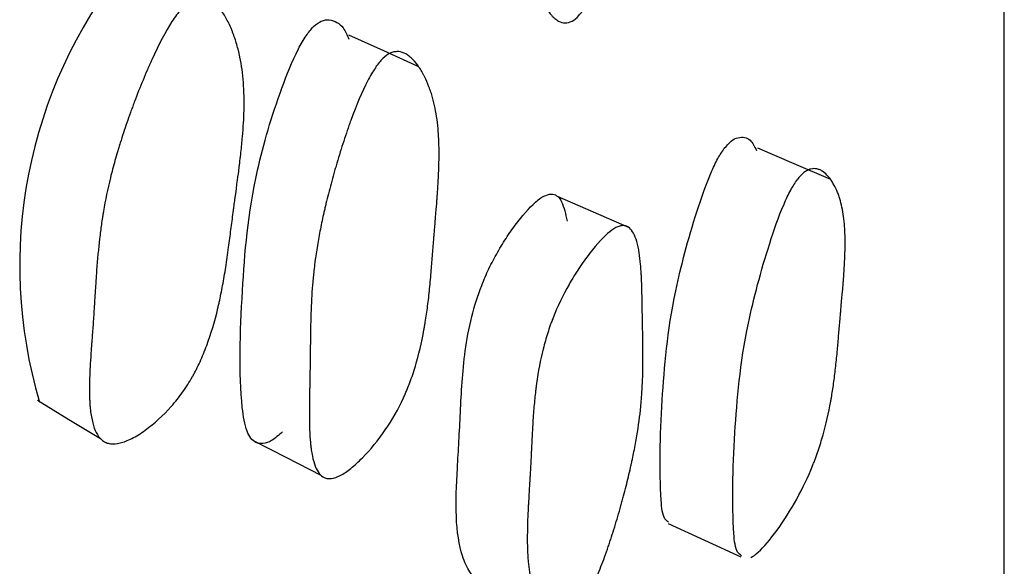
# Model space of a CAD drawing. Units: millimetres. Extents: x 10 to 1452, y 23 to 1042.
# Drawn here: x 1103 to 1107, y 571 to 573 of the extents above; entities that cross this region are included whole.
import ezdxf

# ---------------------------------------------------------------- set-up
doc = ezdxf.new("R2010")
doc.units = ezdxf.units.MM
doc.header["$LTSCALE"] = 5

msp = doc.modelspace()

# ---------------------------------------------------------------- linework, layer by layer
at = {"color": 7, "linetype": 'Continuous', "lineweight": 25}
for p, q in [((1105.3873, 572.2599), (1105.1278, 572.3734)), ((1105.526, 571.1955), (1105.7878, 571.075))]:
    msp.add_line(p, q, dxfattribs=at)
at = {"color": 7, "linetype": 'Continuous', "lineweight": 25, "flags": 128}
for points in [[(1104.6282, 572.8407), (1104.5023, 572.8977), (1104.3764, 572.9548)], [(1106.1119, 572.4344), (1105.9805, 572.4911), (1105.849, 572.5478)], [(1103.2547, 571.6399), (1103.368, 571.5706), (1103.4814, 571.5014)], [(1104.0292, 571.4962), (1104.1523, 571.4329), (1104.2753, 571.3697)]]:
    msp.add_lwpolyline(points, dxfattribs=at)
at = {"color": 7, "linetype": 'Continuous', "lineweight": 25}
msp.add_arc((1104.9143, 572.124), 1.7236, 141.4236, 196.5555, dxfattribs=at)
for points, knots in [([(1106.7372, 568.9911), (1106.7372, 568.9879), (1106.7372, 568.9529), (1106.7372, 569.1033), (1106.7372, 569.4626), (1106.7372, 570.0734), (1106.7372, 570.8915), (1106.7372, 571.9064), (1106.7372, 573.493), (1106.7372, 575.9025), (1106.7372, 579.3633), (1106.7372, 583.2766), (1106.7372, 586.8174), (1106.7372, 589.7518), (1106.7372, 592.0067), (1106.7372, 594.2962), (1106.7372, 595.8084), (1106.7372, 596.5717)], [0, 0, 0, 0, 0.005672, 0.062007, 0.119417, 0.176828, 0.233163, 0.288672, 0.343564, 0.452022, 0.559709, 0.667395, 0.775854, 0.830746, 0.886255, 0.94259, 1, 1, 1, 1]), ([(1105.2043, 573.0247), (1105.1882, 573.007), (1105.1721, 572.9982), (1105.1476, 572.9984), (1105.1394, 573.0007), (1105.127, 573.0076), (1105.1229, 573.0104), (1105.1167, 573.0156), (1105.1146, 573.0174), (1105.1115, 573.0204), (1105.1105, 573.0214), (1105.1084, 573.0236), (1105.1072, 573.0249), (1105.0996, 573.0333), (1105.093, 573.042), (1105.0835, 573.0572), (1105.0803, 573.0625), (1105.0757, 573.0711), (1105.0742, 573.074), (1105.0712, 573.0801), (1105.0695, 573.0835), (1105.0628, 573.0979), (1105.0578, 573.1099), (1105.0511, 573.1288), (1105.0489, 573.1352), (1105.0458, 573.145), (1105.0448, 573.1483), (1105.0429, 573.155), (1105.0419, 573.1587), (1105.0346, 573.1858), (1105.0294, 573.2121), (1105.0236, 573.2549), (1105.022, 573.2697), (1105.0201, 573.2927), (1105.0195, 573.3006), (1105.0188, 573.3125), (1105.0186, 573.3165), (1105.0183, 573.3226), (1105.0182, 573.3246), (1105.018, 573.3287), (1105.0179, 573.3313), (1105.0169, 573.3573), (1105.0167, 573.386), (1105.0175, 573.4356), (1105.018, 573.4532), (1105.0189, 573.4813), (1105.0192, 573.4909), (1105.0198, 573.5058), (1105.0201, 573.5108), (1105.0205, 573.5209), (1105.0208, 573.5266), (1105.0219, 573.5502), (1105.0228, 573.5688), (1105.0241, 573.5962), (1105.0246, 573.6053), (1105.0253, 573.6188), (1105.0255, 573.6233), (1105.0259, 573.63), (1105.026, 573.6323), (1105.0262, 573.6367), (1105.0264, 573.6398), (1105.027, 573.6519), (1105.0277, 573.6671), (1105.029, 573.6963), (1105.0294, 573.7072), (1105.0302, 573.7251), (1105.0304, 573.7313), (1105.0309, 573.7444), (1105.0312, 573.7518), (1105.0325, 573.7843), (1105.0335, 573.8075), (1105.0349, 573.8383), (1105.0354, 573.8478), (1105.0361, 573.8611), (1105.0364, 573.8654), (1105.0367, 573.8715), (1105.0368, 573.8735), (1105.037, 573.8765), (1105.0371, 573.8774), (1105.0372, 573.8793), (1105.0372, 573.8798), (1105.0387, 573.9044), (1105.0404, 573.9265), (1105.0432, 573.958), (1105.0442, 573.9682), (1105.0458, 573.9832), (1105.0464, 573.9881), (1105.0472, 573.9954), (1105.0475, 573.9978), (1105.048, 574.0026), (1105.0483, 574.0043), (1105.0545, 574.0546), (1105.0624, 574.0991), (1105.0771, 574.1617), (1105.0826, 574.1818), (1105.0914, 574.211), (1105.0945, 574.2205), (1105.0993, 574.2346), (1105.101, 574.2392), (1105.1043, 574.2484), (1105.1057, 574.2523), (1105.1236, 574.2988), (1105.1423, 574.3376), (1105.1766, 574.3948), (1105.1884, 574.4129), (1105.2069, 574.4385), (1105.2132, 574.4469), (1105.2259, 574.463), (1105.2321, 574.4705), (1105.2665, 574.5103), (1105.2908, 574.5322), (1105.3224, 574.5505), (1105.3322, 574.5542), (1105.3456, 574.5561), (1105.3498, 574.5562), (1105.3559, 574.5553), (1105.3579, 574.5549), (1105.3618, 574.5537), (1105.3639, 574.5529), (1105.3784, 574.5459), (1105.3892, 574.5321), (1105.4025, 574.5), (1105.4064, 574.4874), (1105.4115, 574.4657), (1105.4131, 574.458), (1105.4153, 574.4458), (1105.416, 574.4416), (1105.417, 574.4351), (1105.4173, 574.4329), (1105.418, 574.4284), (1105.4183, 574.4257), (1105.4205, 574.4094), (1105.4222, 574.3933), (1105.4243, 574.3667), (1105.425, 574.3574), (1105.4258, 574.3429), (1105.4261, 574.338), (1105.4265, 574.3304), (1105.4266, 574.3279), (1105.4268, 574.324), (1105.4269, 574.3227), (1105.427, 574.3202), (1105.4271, 574.3184), (1105.4277, 574.3039), (1105.4282, 574.2876), (1105.429, 574.2589), (1105.4292, 574.2487), (1105.4295, 574.2323), (1105.4296, 574.2267), (1105.4298, 574.218), (1105.4298, 574.2151), (1105.4299, 574.2106), (1105.4299, 574.2091), (1105.43, 574.2061), (1105.43, 574.204), (1105.4303, 574.1876), (1105.4306, 574.1708), (1105.4312, 574.1345), (1105.4316, 574.1157), (1105.4324, 574.0728), (1105.4327, 574.0537), (1105.4331, 574.0284), (1105.4332, 574.0205), (1105.4333, 574.0096), (1105.4333, 574.0061), (1105.4334, 574.0011), (1105.4334, 573.9994), (1105.4334, 573.9962), (1105.4334, 573.9954), (1105.4336, 573.9558), (1105.4331, 573.9203), (1105.4312, 573.8698), (1105.4304, 573.8535), (1105.429, 573.8296), (1105.4284, 573.8218), (1105.4276, 573.8102), (1105.4273, 573.8063), (1105.4268, 573.8006), (1105.4267, 573.7987), (1105.4263, 573.7949), (1105.4262, 573.7935), (1105.4227, 573.7534), (1105.418, 573.7146), (1105.409, 573.6549), (1105.4056, 573.6347), (1105.4001, 573.6041), (1105.3982, 573.5938), (1105.3951, 573.5783), (1105.3941, 573.5731), (1105.392, 573.5626), (1105.3911, 573.5581), (1105.3849, 573.5283), (1105.3795, 573.5042), (1105.3709, 573.4676), (1105.3679, 573.4553), (1105.3633, 573.4367), (1105.3617, 573.4305), (1105.3585, 573.4181), (1105.3571, 573.4125), (1105.348, 573.3779), (1105.3406, 573.3512), (1105.3293, 573.3126), (1105.3255, 573.2999), (1105.3197, 573.2814), (1105.3178, 573.2752), (1105.3139, 573.2631), (1105.3122, 573.2578), (1105.3012, 573.2245), (1105.2925, 573.1998), (1105.2795, 573.1659), (1105.2752, 573.155), (1105.2688, 573.1395), (1105.2667, 573.1345), (1105.2624, 573.1247), (1105.2605, 573.1204), (1105.2487, 573.0944), (1105.2394, 573.0764), (1105.2215, 573.0463), (1105.2123, 573.0335), (1105.2043, 573.0247)], [0, 0, 0, 0, 0.03125, 0.03125, 0.046875, 0.046875, 0.054688, 0.054688, 0.058594, 0.058594, 0.060547, 0.060547, 0.0625, 0.0625, 0.078125, 0.078125, 0.085938, 0.085938, 0.089844, 0.089844, 0.09375, 0.09375, 0.109375, 0.109375, 0.117188, 0.117188, 0.121094, 0.121094, 0.125, 0.125, 0.15625, 0.15625, 0.171875, 0.171875, 0.179688, 0.179688, 0.183594, 0.183594, 0.185547, 0.185547, 0.1875, 0.1875, 0.21875, 0.21875, 0.234375, 0.234375, 0.242188, 0.242188, 0.246094, 0.246094, 0.25, 0.25, 0.265625, 0.265625, 0.273438, 0.273438, 0.277344, 0.277344, 0.279297, 0.279297, 0.28125, 0.28125, 0.296875, 0.296875, 0.304688, 0.304688, 0.308594, 0.308594, 0.3125, 0.3125, 0.328125, 0.328125, 0.335938, 0.335938, 0.339844, 0.339844, 0.341797, 0.341797, 0.342773, 0.342773, 0.34375, 0.34375, 0.359375, 0.359375, 0.367188, 0.367188, 0.371094, 0.371094, 0.373047, 0.373047, 0.375, 0.375, 0.40625, 0.40625, 0.421875, 0.421875, 0.429688, 0.429688, 0.433594, 0.433594, 0.4375, 0.4375, 0.46875, 0.46875, 0.484375, 0.484375, 0.492188, 0.492188, 0.5, 0.5, 0.53125, 0.53125, 0.546875, 0.546875, 0.554688, 0.554688, 0.558594, 0.558594, 0.5625, 0.5625, 0.59375, 0.59375, 0.609375, 0.609375, 0.617188, 0.617188, 0.621094, 0.621094, 0.623047, 0.623047, 0.625, 0.625, 0.640625, 0.640625, 0.648438, 0.648438, 0.652344, 0.652344, 0.654297, 0.654297, 0.655273, 0.655273, 0.65625, 0.65625, 0.671875, 0.671875, 0.679688, 0.679688, 0.683594, 0.683594, 0.685547, 0.685547, 0.686523, 0.686523, 0.6875, 0.6875, 0.703125, 0.703125, 0.71875, 0.71875, 0.734375, 0.734375, 0.742188, 0.742188, 0.746094, 0.746094, 0.748047, 0.748047, 0.75, 0.75, 0.78125, 0.78125, 0.796875, 0.796875, 0.804688, 0.804688, 0.808594, 0.808594, 0.810547, 0.810547, 0.8125, 0.8125, 0.84375, 0.84375, 0.859375, 0.859375, 0.867188, 0.867188, 0.871094, 0.871094, 0.875, 0.875, 0.890625, 0.890625, 0.898438, 0.898438, 0.902344, 0.902344, 0.90625, 0.90625, 0.921875, 0.921875, 0.929688, 0.929688, 0.933594, 0.933594, 0.9375, 0.9375, 0.953125, 0.953125, 0.960938, 0.960938, 0.964844, 0.964844, 0.96875, 0.96875, 0.984375, 0.984375, 1, 1, 1, 1]), ([(1103.8028, 573.0764), (1103.8132, 573.0838), (1103.8235, 573.0883), (1103.839, 573.0911), (1103.8441, 573.0913), (1103.8518, 573.0906), (1103.8544, 573.0902), (1103.8595, 573.0891), (1103.8623, 573.0882), (1103.8738, 573.0842), (1103.8827, 573.0788), (1103.8959, 573.0676), (1103.9002, 573.0634), (1103.9066, 573.0562), (1103.9088, 573.0537), (1103.913, 573.0484), (1103.9153, 573.0453), (1103.9247, 573.0324), (1103.9318, 573.0207), (1103.942, 573.0012), (1103.9453, 572.9944), (1103.9501, 572.9836), (1103.9516, 572.9799), (1103.9548, 572.9724), (1103.9564, 572.9682), (1103.9633, 572.9505), (1103.9682, 572.936), (1103.9748, 572.9134), (1103.9768, 572.9058), (1103.9797, 572.8942), (1103.9807, 572.8903), (1103.9824, 572.8824), (1103.9834, 572.878), (1103.99, 572.8464), (1103.9941, 572.8163), (1103.9978, 572.7683), (1103.9986, 572.7519), (1103.9991, 572.7264), (1103.9992, 572.7178), (1103.9992, 572.7047), (1103.9991, 572.7003), (1103.999, 572.6937), (1103.999, 572.6915), (1103.9989, 572.687), (1103.9989, 572.6843), (1103.9981, 572.6549), (1103.9962, 572.6234), (1103.9915, 572.5702), (1103.9897, 572.5515), (1103.9865, 572.522), (1103.9854, 572.512), (1103.9836, 572.4965), (1103.9829, 572.4913), (1103.982, 572.4834), (1103.9816, 572.4807), (1103.9812, 572.4767), (1103.981, 572.4754), (1103.9806, 572.4727), (1103.9804, 572.4705), (1103.9784, 572.4547), (1103.9736, 572.4187), (1103.9651, 572.3552), (1103.9641, 572.3478), (1103.9625, 572.3363), (1103.9622, 572.3339), (1103.9615, 572.3287), (1103.9612, 572.3262), (1103.9594, 572.3133), (1103.9581, 572.303), (1103.9539, 572.272), (1103.9512, 572.2512), (1103.947, 572.2197), (1103.9457, 572.2091), (1103.9429, 572.188), (1103.9412, 572.1747), (1103.9361, 572.1388), (1103.9326, 572.1157), (1103.9252, 572.0714), (1103.9213, 572.0501), (1103.9152, 572.0195), (1103.9131, 572.0095), (1103.91, 571.9949), (1103.9089, 571.9901), (1103.9073, 571.9829), (1103.9067, 571.9806), (1103.9056, 571.9758), (1103.9053, 571.9742), (1103.8931, 571.9228), (1103.8798, 571.8781), (1103.8569, 571.8164), (1103.8488, 571.7968), (1103.836, 571.7687), (1103.8315, 571.7595), (1103.8247, 571.7461), (1103.8224, 571.7417), (1103.8178, 571.733), (1103.8158, 571.7293), (1103.802, 571.7049), (1103.7902, 571.6861), (1103.7648, 571.6503), (1103.7516, 571.6337), (1103.7073, 571.5838), (1103.6761, 571.5554), (1103.6259, 571.5195), (1103.6101, 571.5096), (1103.58, 571.4943), (1103.5655, 571.4887), (1103.5397, 571.4822), (1103.528, 571.4813), (1103.5122, 571.4835), (1103.5072, 571.4848), (1103.5001, 571.4877), (1103.4978, 571.4888), (1103.4934, 571.4914), (1103.491, 571.493), (1103.4752, 571.5049), (1103.4642, 571.5228), (1103.4526, 571.5608), (1103.4494, 571.5752), (1103.4459, 571.5997), (1103.445, 571.6084), (1103.4438, 571.622), (1103.4435, 571.6267), (1103.4431, 571.6338), (1103.4429, 571.6363), (1103.4427, 571.6411), (1103.4426, 571.6442), (1103.4419, 571.6617), (1103.4417, 571.6791), (1103.4422, 571.7077), (1103.4425, 571.7177), (1103.443, 571.7334), (1103.4433, 571.7387), (1103.4436, 571.7469), (1103.4437, 571.7496), (1103.4439, 571.7538), (1103.444, 571.7552), (1103.4442, 571.758), (1103.4443, 571.76), (1103.445, 571.7731), (1103.446, 571.7894), (1103.4481, 571.8199), (1103.4489, 571.831), (1103.4502, 571.8493), (1103.4507, 571.8556), (1103.4514, 571.8654), (1103.4517, 571.8688), (1103.4521, 571.8739), (1103.4522, 571.8756), (1103.4524, 571.8791), (1103.4526, 571.8815), (1103.4541, 571.9009), (1103.4555, 571.9196), (1103.4575, 571.9486), (1103.4581, 571.9584), (1103.4591, 571.9733), (1103.4594, 571.9783), (1103.4599, 571.9859), (1103.4601, 571.9884), (1103.4604, 571.9935), (1103.4605, 571.9952), (1103.4624, 572.0252), (1103.4638, 572.0476), (1103.4656, 572.0747), (1103.4661, 572.0826), (1103.4668, 572.0929), (1103.467, 572.096), (1103.4674, 572.1004), (1103.4674, 572.1017), (1103.4676, 572.1037), (1103.4676, 572.1043), (1103.4677, 572.1056), (1103.4677, 572.1055), (1103.4708, 572.1473), (1103.4743, 572.1855), (1103.4805, 572.2389), (1103.4827, 572.2561), (1103.4862, 572.281), (1103.4874, 572.2891), (1103.4893, 572.3011), (1103.4899, 572.305), (1103.4909, 572.3109), (1103.4912, 572.3128), (1103.4918, 572.3167), (1103.4921, 572.3181), (1103.4992, 572.3597), (1103.5076, 572.3998), (1103.5227, 572.4612), (1103.5281, 572.4818), (1103.5369, 572.5132), (1103.5399, 572.5237), (1103.5446, 572.5395), (1103.5462, 572.5448), (1103.5495, 572.5554), (1103.5509, 572.56), (1103.5603, 572.59), (1103.5683, 572.6142), (1103.5809, 572.651), (1103.5853, 572.6633), (1103.592, 572.6819), (1103.5943, 572.6881), (1103.5989, 572.7006), (1103.601, 572.7062), (1103.614, 572.7408), (1103.6244, 572.7674), (1103.6401, 572.8055), (1103.6454, 572.8179), (1103.6533, 572.8361), (1103.6559, 572.8421), (1103.6598, 572.8509), (1103.6612, 572.8539), (1103.6638, 572.8597), (1103.6648, 572.862), (1103.6922, 572.922), (1103.7165, 572.9678), (1103.7506, 573.0206), (1103.7615, 573.0355), (1103.7827, 573.0599), (1103.7924, 573.0691), (1103.8028, 573.0764)], [0, 0, 0, 0, 0.015625, 0.015625, 0.023438, 0.023438, 0.027344, 0.027344, 0.03125, 0.03125, 0.046875, 0.046875, 0.054688, 0.054688, 0.058594, 0.058594, 0.0625, 0.0625, 0.078125, 0.078125, 0.085938, 0.085938, 0.089844, 0.089844, 0.09375, 0.09375, 0.109375, 0.109375, 0.117188, 0.117188, 0.121094, 0.121094, 0.125, 0.125, 0.15625, 0.15625, 0.171875, 0.171875, 0.179688, 0.179688, 0.183594, 0.183594, 0.185547, 0.185547, 0.1875, 0.1875, 0.21875, 0.21875, 0.234375, 0.234375, 0.242188, 0.242188, 0.246094, 0.246094, 0.248047, 0.248047, 0.249023, 0.249023, 0.25, 0.25, 0.28125, 0.28125, 0.285156, 0.285156, 0.287109, 0.287109, 0.289062, 0.289062, 0.296875, 0.296875, 0.3125, 0.3125, 0.320312, 0.320312, 0.328125, 0.328125, 0.34375, 0.34375, 0.359375, 0.359375, 0.367188, 0.367188, 0.371094, 0.371094, 0.373047, 0.373047, 0.375, 0.375, 0.40625, 0.40625, 0.421875, 0.421875, 0.429688, 0.429688, 0.433594, 0.433594, 0.4375, 0.4375, 0.453125, 0.453125, 0.46875, 0.46875, 0.5, 0.5, 0.515625, 0.515625, 0.53125, 0.53125, 0.546875, 0.546875, 0.554688, 0.554688, 0.558594, 0.558594, 0.5625, 0.5625, 0.59375, 0.59375, 0.609375, 0.609375, 0.617188, 0.617188, 0.621094, 0.621094, 0.623047, 0.623047, 0.625, 0.625, 0.640625, 0.640625, 0.648438, 0.648438, 0.652344, 0.652344, 0.654297, 0.654297, 0.655273, 0.655273, 0.65625, 0.65625, 0.671875, 0.671875, 0.679688, 0.679688, 0.683594, 0.683594, 0.685547, 0.685547, 0.686523, 0.686523, 0.6875, 0.6875, 0.703125, 0.703125, 0.710938, 0.710938, 0.714844, 0.714844, 0.716797, 0.716797, 0.71875, 0.71875, 0.734375, 0.734375, 0.742188, 0.742188, 0.746094, 0.746094, 0.748047, 0.748047, 0.749023, 0.749023, 0.75, 0.75, 0.78125, 0.78125, 0.796875, 0.796875, 0.804688, 0.804688, 0.808594, 0.808594, 0.810547, 0.810547, 0.8125, 0.8125, 0.84375, 0.84375, 0.859375, 0.859375, 0.867188, 0.867188, 0.871094, 0.871094, 0.875, 0.875, 0.890625, 0.890625, 0.898438, 0.898438, 0.902344, 0.902344, 0.90625, 0.90625, 0.921875, 0.921875, 0.929688, 0.929688, 0.933594, 0.933594, 0.935547, 0.935547, 0.9375, 0.9375, 0.96875, 0.96875, 0.984375, 0.984375, 1, 1, 1, 1]), ([(1104.1374, 571.5255), (1104.124, 571.5136), (1104.0986, 571.4911), (1104.0661, 571.4817), (1104.0324, 571.4863), (1104.0042, 571.5282), (1103.9778, 571.6998), (1103.9888, 572.0126), (1104.0189, 572.3953), (1104.1123, 572.7096), (1104.1781, 572.8762), (1104.2204, 572.9526), (1104.24, 572.975), (1104.2491, 572.9853)], [0, 0, 0, 0, 0.03232, 0.061484, 0.090546, 0.145885, 0.215327, 0.489921, 0.735899, 0.883624, 0.952664, 0.978142, 1, 1, 1, 1]), ([(1104.2491, 572.9853), (1104.2586, 572.9929), (1104.2796, 573.0095), (1104.3183, 573.0107), (1104.3545, 572.9917), (1104.3702, 572.9546), (1104.3764, 572.9401)], [0, 0, 0, 0, 0.1457862, 0.3209952, 0.7328717, 1, 1, 1, 1]), ([(1104.4989, 572.8705), (1104.5082, 572.8796), (1104.5176, 572.8861), (1104.5319, 572.8922), (1104.5366, 572.8936), (1104.5438, 572.8948), (1104.5463, 572.895), (1104.5511, 572.8952), (1104.5538, 572.8951), (1104.5646, 572.8941), (1104.5733, 572.8913), (1104.5861, 572.8842), (1104.5903, 572.8813), (1104.5967, 572.8763), (1104.5988, 572.8745), (1104.603, 572.8707), (1104.6054, 572.8684), (1104.6148, 572.8588), (1104.622, 572.8498), (1104.6324, 572.8345), (1104.6358, 572.829), (1104.6409, 572.8204), (1104.6425, 572.8174), (1104.6458, 572.8113), (1104.6476, 572.8079), (1104.6548, 572.7934), (1104.6601, 572.7813), (1104.6674, 572.7624), (1104.6697, 572.7559), (1104.6729, 572.7461), (1104.674, 572.7428), (1104.6761, 572.7361), (1104.6772, 572.7323), (1104.6848, 572.7051), (1104.6901, 572.6788), (1104.6959, 572.6361), (1104.6974, 572.6213), (1104.6991, 572.5983), (1104.6996, 572.5905), (1104.7002, 572.5786), (1104.7004, 572.5746), (1104.7006, 572.5686), (1104.7007, 572.5665), (1104.7008, 572.5625), (1104.7009, 572.56), (1104.7016, 572.5332), (1104.7013, 572.5041), (1104.6995, 572.4548), (1104.6987, 572.4375), (1104.6971, 572.41), (1104.6965, 572.4005), (1104.6955, 572.3861), (1104.6952, 572.3812), (1104.6947, 572.3738), (1104.6945, 572.3713), (1104.6942, 572.3675), (1104.6941, 572.3663), (1104.6939, 572.3638), (1104.6938, 572.3617), (1104.6927, 572.3478), (1104.69, 572.3142), (1104.6851, 572.254), (1104.6845, 572.247), (1104.6836, 572.236), (1104.6834, 572.2338), (1104.683, 572.229), (1104.6828, 572.2266), (1104.6818, 572.2147), (1104.681, 572.205), (1104.6787, 572.1761), (1104.6771, 572.1566), (1104.6747, 572.1271), (1104.674, 572.1172), (1104.6724, 572.0974), (1104.6714, 572.0852), (1104.6684, 572.0517), (1104.6663, 572.0301), (1104.6614, 571.9884), (1104.6588, 571.9683), (1104.6546, 571.9392), (1104.6531, 571.9297), (1104.6508, 571.9156), (1104.65, 571.911), (1104.6489, 571.9041), (1104.6485, 571.9019), (1104.6477, 571.8973), (1104.6474, 571.8957), (1104.6385, 571.8466), (1104.6282, 571.8031), (1104.6097, 571.742), (1104.6031, 571.7222), (1104.5924, 571.6937), (1104.5887, 571.6844), (1104.583, 571.6706), (1104.5811, 571.666), (1104.5772, 571.657), (1104.5755, 571.6532), (1104.5546, 571.6075), (1104.5332, 571.5697), (1104.4819, 571.4952), (1104.4546, 571.4619), (1104.4106, 571.4173), (1104.3966, 571.4045), (1104.37, 571.3834), (1104.3571, 571.3747), (1104.334, 571.3626), (1104.3234, 571.3589), (1104.3089, 571.357), (1104.3044, 571.357), (1104.2978, 571.3578), (1104.2957, 571.3583), (1104.2916, 571.3595), (1104.2893, 571.3603), (1104.2744, 571.3672), (1104.2637, 571.3807), (1104.2513, 571.4121), (1104.2477, 571.4244), (1104.2434, 571.4457), (1104.2421, 571.4532), (1104.2404, 571.4653), (1104.2398, 571.4694), (1104.2391, 571.4758), (1104.2388, 571.4779), (1104.2384, 571.4823), (1104.2381, 571.485), (1104.2367, 571.5007), (1104.2357, 571.5164), (1104.2347, 571.5424), (1104.2344, 571.5515), (1104.2342, 571.5658), (1104.2341, 571.5707), (1104.234, 571.5781), (1104.234, 571.5807), (1104.234, 571.5845), (1104.234, 571.5857), (1104.234, 571.5883), (1104.234, 571.5902), (1104.234, 571.6024), (1104.2341, 571.6175), (1104.2345, 571.6455), (1104.2347, 571.6558), (1104.235, 571.6726), (1104.2351, 571.6784), (1104.2353, 571.6875), (1104.2353, 571.6905), (1104.2354, 571.6952), (1104.2355, 571.6968), (1104.2356, 571.7), (1104.2356, 571.7022), (1104.236, 571.72), (1104.2363, 571.7374), (1104.2367, 571.7641), (1104.2369, 571.7732), (1104.237, 571.787), (1104.2371, 571.7916), (1104.2372, 571.7986), (1104.2372, 571.8009), (1104.2372, 571.8056), (1104.2373, 571.8073), (1104.2375, 571.8345), (1104.2378, 571.855), (1104.2381, 571.88), (1104.2382, 571.8874), (1104.2383, 571.897), (1104.2384, 571.9), (1104.2385, 571.9041), (1104.2385, 571.9055), (1104.2385, 571.9073), (1104.2385, 571.908), (1104.2385, 571.9092), (1104.2385, 571.9091), (1104.2393, 571.9478), (1104.2407, 571.9833), (1104.2438, 572.0334), (1104.245, 572.0495), (1104.247, 572.073), (1104.2477, 572.0807), (1104.2489, 572.092), (1104.2492, 572.0958), (1104.2498, 572.1013), (1104.25, 572.1032), (1104.2505, 572.1069), (1104.2506, 572.1082), (1104.2551, 572.1478), (1104.2608, 572.1862), (1104.2716, 572.2455), (1104.2756, 572.2655), (1104.282, 572.296), (1104.2843, 572.3063), (1104.2878, 572.3217), (1104.289, 572.3269), (1104.2914, 572.3373), (1104.2925, 572.3418), (1104.2996, 572.3713), (1104.3057, 572.3952), (1104.3155, 572.4315), (1104.3188, 572.4438), (1104.324, 572.4622), (1104.3258, 572.4684), (1104.3294, 572.4808), (1104.331, 572.4863), (1104.3412, 572.5209), (1104.3495, 572.5475), (1104.362, 572.5858), (1104.3662, 572.5983), (1104.3726, 572.6167), (1104.3747, 572.6228), (1104.3779, 572.6318), (1104.379, 572.6347), (1104.3811, 572.6407), (1104.3819, 572.643), (1104.4042, 572.704), (1104.4243, 572.7514), (1104.4532, 572.8074), (1104.4626, 572.8235), (1104.4811, 572.8508), (1104.4896, 572.8614), (1104.4989, 572.8705)], [0, 0, 0, 0, 0.015625, 0.015625, 0.023438, 0.023438, 0.027344, 0.027344, 0.03125, 0.03125, 0.046875, 0.046875, 0.054688, 0.054688, 0.058594, 0.058594, 0.0625, 0.0625, 0.078125, 0.078125, 0.085938, 0.085938, 0.089844, 0.089844, 0.09375, 0.09375, 0.109375, 0.109375, 0.117188, 0.117188, 0.121094, 0.121094, 0.125, 0.125, 0.15625, 0.15625, 0.171875, 0.171875, 0.179688, 0.179688, 0.183594, 0.183594, 0.185547, 0.185547, 0.1875, 0.1875, 0.21875, 0.21875, 0.234375, 0.234375, 0.242188, 0.242188, 0.246094, 0.246094, 0.248047, 0.248047, 0.249023, 0.249023, 0.25, 0.25, 0.28125, 0.28125, 0.285156, 0.285156, 0.287109, 0.287109, 0.289062, 0.289062, 0.296875, 0.296875, 0.3125, 0.3125, 0.320312, 0.320312, 0.328125, 0.328125, 0.34375, 0.34375, 0.359375, 0.359375, 0.367188, 0.367188, 0.371094, 0.371094, 0.373047, 0.373047, 0.375, 0.375, 0.40625, 0.40625, 0.421875, 0.421875, 0.429688, 0.429688, 0.433594, 0.433594, 0.4375, 0.4375, 0.46875, 0.46875, 0.5, 0.5, 0.515625, 0.515625, 0.53125, 0.53125, 0.546875, 0.546875, 0.554688, 0.554688, 0.558594, 0.558594, 0.5625, 0.5625, 0.59375, 0.59375, 0.609375, 0.609375, 0.617188, 0.617188, 0.621094, 0.621094, 0.623047, 0.623047, 0.625, 0.625, 0.640625, 0.640625, 0.648438, 0.648438, 0.652344, 0.652344, 0.654297, 0.654297, 0.655273, 0.655273, 0.65625, 0.65625, 0.671875, 0.671875, 0.679688, 0.679688, 0.683594, 0.683594, 0.685547, 0.685547, 0.686523, 0.686523, 0.6875, 0.6875, 0.703125, 0.703125, 0.710938, 0.710938, 0.714844, 0.714844, 0.716797, 0.716797, 0.71875, 0.71875, 0.734375, 0.734375, 0.742188, 0.742188, 0.746094, 0.746094, 0.748047, 0.748047, 0.749023, 0.749023, 0.75, 0.75, 0.78125, 0.78125, 0.796875, 0.796875, 0.804688, 0.804688, 0.808594, 0.808594, 0.810547, 0.810547, 0.8125, 0.8125, 0.84375, 0.84375, 0.859375, 0.859375, 0.867188, 0.867188, 0.871094, 0.871094, 0.875, 0.875, 0.890625, 0.890625, 0.898438, 0.898438, 0.902344, 0.902344, 0.90625, 0.90625, 0.921875, 0.921875, 0.929688, 0.929688, 0.933594, 0.933594, 0.935547, 0.935547, 0.9375, 0.9375, 0.96875, 0.96875, 0.984375, 0.984375, 1, 1, 1, 1]), ([(1105.7287, 572.5468), (1105.737, 572.5563), (1105.7552, 572.5774), (1105.7889, 572.5906), (1105.8227, 572.5839), (1105.8376, 572.5531), (1105.8443, 572.5391)], [0, 0, 0, 0, 0.135189, 0.297753, 0.680316, 1, 1, 1, 1]), ([(1105.5281, 571.2003), (1105.5234, 571.2036), (1105.5068, 571.2154), (1105.4933, 571.3557), (1105.5004, 571.618), (1105.5294, 571.9614), (1105.61, 572.2636), (1105.6671, 572.4294), (1105.7038, 572.5092), (1105.7208, 572.5349), (1105.7287, 572.5468)], [0, 0, 0, 0, 0.031376, 0.110197, 0.421486, 0.700464, 0.86808, 0.946405, 0.975264, 1, 1, 1, 1]), ([(1105.8246, 571.0728), (1105.8326, 571.0769), (1105.8414, 571.0833), (1105.8709, 571.1101), (1105.8934, 571.1366), (1105.9441, 571.2069), (1105.9673, 571.2436), (1106.0116, 571.3235), (1106.0302, 571.3626), (1106.0486, 571.4082), (1106.0501, 571.412), (1106.0535, 571.421), (1106.0552, 571.4255), (1106.0603, 571.4391), (1106.0635, 571.4483), (1106.073, 571.4761), (1106.0789, 571.495), (1106.0952, 571.5531), (1106.1045, 571.5934), (1106.1126, 571.6382), (1106.1129, 571.6397), (1106.1136, 571.6438), (1106.114, 571.6459), (1106.1151, 571.6522), (1106.1158, 571.6564), (1106.1179, 571.6691), (1106.1192, 571.6777), (1106.1231, 571.704), (1106.1255, 571.722), (1106.13, 571.7592), (1106.1321, 571.7784), (1106.1349, 571.808), (1106.1359, 571.8188), (1106.1374, 571.8362), (1106.1381, 571.8449), (1106.1404, 571.8708), (1106.1419, 571.888), (1106.1441, 571.9137), (1106.1449, 571.9222), (1106.1458, 571.9328), (1106.146, 571.9349), (1106.1464, 571.9392), (1106.1466, 571.9412), (1106.1474, 571.9507), (1106.148, 571.9569), (1106.1527, 572.0096), (1106.1553, 572.0395), (1106.1563, 572.0523), (1106.1564, 572.0542), (1106.1566, 572.0564), (1106.1567, 572.0575), (1106.157, 572.0608), (1106.1571, 572.063), (1106.1577, 572.0695), (1106.158, 572.0738), (1106.1589, 572.0866), (1106.1595, 572.0949), (1106.161, 572.119), (1106.1619, 572.1342), (1106.1637, 572.1773), (1106.1642, 572.2024), (1106.1638, 572.2253), (1106.1637, 572.2275), (1106.1636, 572.2309), (1106.1636, 572.2327), (1106.1634, 572.2378), (1106.1633, 572.2412), (1106.1629, 572.2513), (1106.1625, 572.2579), (1106.1611, 572.2772), (1106.1599, 572.2895), (1106.1552, 572.3247), (1106.1507, 572.3459), (1106.1442, 572.3671), (1106.1432, 572.37), (1106.1415, 572.3752), (1106.1406, 572.3778), (1106.1378, 572.3854), (1106.1359, 572.3903), (1106.1297, 572.4045), (1106.1251, 572.4134), (1106.1189, 572.4238), (1106.1174, 572.4262), (1106.1146, 572.4305), (1106.1132, 572.4326), (1106.1089, 572.4386), (1106.106, 572.4423), (1106.097, 572.4526), (1106.0908, 572.4582), (1106.0827, 572.4637), (1106.0807, 572.465), (1106.0771, 572.4671), (1106.0753, 572.468), (1106.0698, 572.4704), (1106.0662, 572.4717), (1106.0552, 572.474), (1106.0478, 572.4739), (1106.0384, 572.4715), (1106.0361, 572.4708), (1106.032, 572.4693), (1106.0299, 572.4683), (1106.0237, 572.4652), (1106.0196, 572.4625), (1106.0074, 572.4529), (1105.9993, 572.4444), (1105.9913, 572.4337)], [0, 0, 0, 0, 0.015625, 0.015625, 0.046875, 0.046875, 0.078125, 0.078125, 0.109375, 0.109375, 0.1132812, 0.1132812, 0.1171875, 0.1171875, 0.125, 0.125, 0.140625, 0.140625, 0.171875, 0.171875, 0.1738281, 0.1738281, 0.1757812, 0.1757812, 0.1796875, 0.1796875, 0.1875, 0.1875, 0.203125, 0.203125, 0.21875, 0.21875, 0.2265625, 0.2265625, 0.234375, 0.234375, 0.25, 0.25, 0.2578125, 0.2578125, 0.2597656, 0.2597656, 0.2617188, 0.2617188, 0.265625, 0.265625, 0.296875, 0.296875, 0.2978516, 0.2978516, 0.2988281, 0.2988281, 0.3007812, 0.3007812, 0.3046875, 0.3046875, 0.3125, 0.3125, 0.328125, 0.328125, 0.359375, 0.359375, 0.3613281, 0.3613281, 0.3632812, 0.3632812, 0.3671875, 0.3671875, 0.375, 0.375, 0.390625, 0.390625, 0.421875, 0.421875, 0.4257812, 0.4257812, 0.4296875, 0.4296875, 0.4375, 0.4375, 0.453125, 0.453125, 0.4570312, 0.4570312, 0.4609375, 0.4609375, 0.46875, 0.46875, 0.484375, 0.484375, 0.4882812, 0.4882812, 0.4921875, 0.4921875, 0.5, 0.5, 0.515625, 0.515625, 0.5195312, 0.5195312, 0.5234375, 0.5234375, 0.53125, 0.53125, 0.546875, 0.546875, 0.546875, 0.546875]), ([(1105.7901, 571.0796), (1105.7853, 571.0831), (1105.7686, 571.095), (1105.7549, 571.2361), (1105.7621, 571.5), (1105.7912, 571.8454), (1105.8721, 572.1491), (1105.9295, 572.3158), (1105.9663, 572.396), (1105.9834, 572.4218), (1105.9913, 572.4337)], [0, 0, 0, 0, 0.031707, 0.11052, 0.421792, 0.700743, 0.868284, 0.946524, 0.975327, 1, 1, 1, 1]), ([(1104.9466, 571.0064), (1104.9412, 571.0002), (1104.9299, 570.9873), (1104.9137, 570.9755), (1104.8975, 570.9685), (1104.8813, 570.9669), (1104.8651, 570.9705), (1104.8477, 570.9798), (1104.8295, 570.9962), (1104.8069, 571.0271), (1104.7773, 571.09), (1104.7587, 571.212), (1104.765, 571.3648), (1104.7732, 571.4939), (1104.7782, 571.5963), (1104.7832, 571.7021), (1104.7936, 571.8145), (1104.8143, 571.9307), (1104.8461, 572.0348), (1104.8804, 572.1141), (1104.912, 572.174), (1104.9474, 572.2312), (1104.9966, 572.2996), (1105.0563, 572.367), (1105.1136, 572.3908), (1105.1477, 572.3562), (1105.1572, 572.3097), (1105.1625, 572.2839)], [0, 0, 0, 0, 0.011244, 0.02351, 0.037384, 0.05328, 0.071477, 0.092163, 0.120139, 0.150545, 0.206381, 0.30442, 0.398898, 0.448894, 0.50232, 0.557871, 0.612113, 0.665134, 0.70863, 0.731775, 0.755565, 0.780811, 0.807151, 0.857983, 0.902704, 0.946012, 1, 1, 1, 1]), ([(1105.2046, 570.8844), (1105.1886, 570.8643), (1105.1725, 570.8519), (1105.148, 570.8449), (1105.1399, 570.8445), (1105.1276, 570.8469), (1105.1235, 570.8482), (1105.1173, 570.8508), (1105.1153, 570.8518), (1105.1122, 570.8535), (1105.1112, 570.8541), (1105.1091, 570.8554), (1105.1079, 570.8562), (1105.1003, 570.8613), (1105.0938, 570.867), (1105.0843, 570.8774), (1105.0812, 570.8812), (1105.0767, 570.8873), (1105.0751, 570.8894), (1105.0721, 570.8938), (1105.0705, 570.8963), (1105.0639, 570.9069), (1105.059, 570.9159), (1105.0523, 570.9304), (1105.0501, 570.9354), (1105.0471, 570.9431), (1105.0461, 570.9457), (1105.0442, 570.9509), (1105.0432, 570.9539), (1105.036, 570.9754), (1105.0309, 570.9969), (1105.0252, 571.0326), (1105.0237, 571.0451), (1105.0218, 571.0647), (1105.0213, 571.0714), (1105.0206, 571.0816), (1105.0204, 571.085), (1105.0202, 571.0903), (1105.0201, 571.092), (1105.0199, 571.0955), (1105.0198, 571.0978), (1105.0189, 571.1202), (1105.0188, 571.1453), (1105.0197, 571.1889), (1105.0202, 571.2044), (1105.0212, 571.2293), (1105.0216, 571.2378), (1105.0222, 571.251), (1105.0225, 571.2554), (1105.0229, 571.2644), (1105.0232, 571.2695), (1105.0244, 571.2904), (1105.0253, 571.307), (1105.0268, 571.3315), (1105.0273, 571.3396), (1105.028, 571.3516), (1105.0282, 571.3556), (1105.0286, 571.3616), (1105.0287, 571.3636), (1105.029, 571.3676), (1105.0292, 571.3703), (1105.0298, 571.3812), (1105.0306, 571.3946), (1105.0319, 571.4207), (1105.0324, 571.4303), (1105.0332, 571.4463), (1105.0334, 571.4518), (1105.034, 571.4634), (1105.0343, 571.47), (1105.0357, 571.4989), (1105.0367, 571.5196), (1105.0382, 571.5471), (1105.0387, 571.5556), (1105.0395, 571.5675), (1105.0397, 571.5713), (1105.0401, 571.5768), (1105.0402, 571.5786), (1105.0404, 571.5812), (1105.0405, 571.5821), (1105.0406, 571.5838), (1105.0406, 571.5842), (1105.0422, 571.6063), (1105.0439, 571.6262), (1105.0469, 571.6547), (1105.0479, 571.664), (1105.0495, 571.6776), (1105.0501, 571.6821), (1105.0509, 571.6888), (1105.0512, 571.691), (1105.0518, 571.6953), (1105.052, 571.697), (1105.0584, 571.7429), (1105.0663, 571.7844), (1105.0812, 571.8436), (1105.0867, 571.8629), (1105.0956, 571.8911), (1105.0987, 571.9003), (1105.1035, 571.914), (1105.1052, 571.9186), (1105.1085, 571.9276), (1105.1099, 571.9314), (1105.1279, 571.9774), (1105.1466, 572.0168), (1105.1809, 572.0767), (1105.1928, 572.0959), (1105.2113, 572.1237), (1105.2175, 572.1328), (1105.2303, 572.1506), (1105.2364, 572.1589), (1105.2709, 572.2036), (1105.2951, 572.2297), (1105.3267, 572.2547), (1105.3364, 572.2607), (1105.3498, 572.2661), (1105.354, 572.2673), (1105.3601, 572.2683), (1105.3621, 572.2685), (1105.3659, 572.2685), (1105.368, 572.2684), (1105.3824, 572.2663), (1105.3932, 572.2571), (1105.4063, 572.2325), (1105.4102, 572.2225), (1105.4153, 572.2048), (1105.4168, 572.1985), (1105.419, 572.1883), (1105.4197, 572.1848), (1105.4207, 572.1794), (1105.421, 572.1775), (1105.4216, 572.1738), (1105.422, 572.1715), (1105.4241, 572.1577), (1105.4257, 572.144), (1105.4278, 572.1212), (1105.4284, 572.1132), (1105.4292, 572.1007), (1105.4295, 572.0964), (1105.4298, 572.0899), (1105.43, 572.0877), (1105.4301, 572.0843), (1105.4302, 572.0832), (1105.4303, 572.081), (1105.4304, 572.0794), (1105.431, 572.0669), (1105.4315, 572.0526), (1105.4321, 572.0277), (1105.4323, 572.0187), (1105.4326, 572.0044), (1105.4327, 571.9995), (1105.4328, 571.9919), (1105.4329, 571.9894), (1105.4329, 571.9855), (1105.4329, 571.9841), (1105.433, 571.9815), (1105.433, 571.9797), (1105.4332, 571.9653), (1105.4335, 571.9507), (1105.434, 571.919), (1105.4343, 571.9026), (1105.435, 571.8652), (1105.4353, 571.8485), (1105.4356, 571.8264), (1105.4357, 571.8196), (1105.4357, 571.81), (1105.4358, 571.807), (1105.4358, 571.8026), (1105.4358, 571.8011), (1105.4358, 571.7983), (1105.4358, 571.7976), (1105.4359, 571.7629), (1105.4352, 571.7317), (1105.4333, 571.687), (1105.4324, 571.6725), (1105.4309, 571.6512), (1105.4304, 571.6442), (1105.4295, 571.6338), (1105.4292, 571.6303), (1105.4287, 571.6252), (1105.4285, 571.6235), (1105.4282, 571.6201), (1105.4281, 571.6188), (1105.4244, 571.5828), (1105.4197, 571.5475), (1105.4105, 571.4928), (1105.4071, 571.4742), (1105.4015, 571.4458), (1105.3995, 571.4363), (1105.3965, 571.4219), (1105.3955, 571.417), (1105.3933, 571.4073), (1105.3924, 571.4031), (1105.3861, 571.3753), (1105.3807, 571.3527), (1105.372, 571.3183), (1105.369, 571.3067), (1105.3643, 571.2892), (1105.3627, 571.2833), (1105.3595, 571.2716), (1105.3581, 571.2663), (1105.3489, 571.2335), (1105.3415, 571.2081), (1105.3301, 571.1712), (1105.3263, 571.1591), (1105.3204, 571.1412), (1105.3185, 571.1353), (1105.3146, 571.1236), (1105.3129, 571.1185), (1105.3018, 571.0864), (1105.2931, 571.0624), (1105.2801, 571.029), (1105.2758, 571.0184), (1105.2693, 571.003), (1105.2672, 570.998), (1105.2629, 570.9882), (1105.261, 570.984), (1105.2491, 570.9579), (1105.2398, 570.9396), (1105.2218, 570.9081), (1105.2127, 570.8944), (1105.2046, 570.8844)], [0, 0, 0, 0, 0.03125, 0.03125, 0.046875, 0.046875, 0.054688, 0.054688, 0.058594, 0.058594, 0.060547, 0.060547, 0.0625, 0.0625, 0.078125, 0.078125, 0.085938, 0.085938, 0.089844, 0.089844, 0.09375, 0.09375, 0.109375, 0.109375, 0.117188, 0.117188, 0.121094, 0.121094, 0.125, 0.125, 0.15625, 0.15625, 0.171875, 0.171875, 0.179688, 0.179688, 0.183594, 0.183594, 0.185547, 0.185547, 0.1875, 0.1875, 0.21875, 0.21875, 0.234375, 0.234375, 0.242188, 0.242188, 0.246094, 0.246094, 0.25, 0.25, 0.265625, 0.265625, 0.273438, 0.273438, 0.277344, 0.277344, 0.279297, 0.279297, 0.28125, 0.28125, 0.296875, 0.296875, 0.304688, 0.304688, 0.308594, 0.308594, 0.3125, 0.3125, 0.328125, 0.328125, 0.335938, 0.335938, 0.339844, 0.339844, 0.341797, 0.341797, 0.342773, 0.342773, 0.34375, 0.34375, 0.359375, 0.359375, 0.367188, 0.367188, 0.371094, 0.371094, 0.373047, 0.373047, 0.375, 0.375, 0.40625, 0.40625, 0.421875, 0.421875, 0.429688, 0.429688, 0.433594, 0.433594, 0.4375, 0.4375, 0.46875, 0.46875, 0.484375, 0.484375, 0.492188, 0.492188, 0.5, 0.5, 0.53125, 0.53125, 0.546875, 0.546875, 0.554688, 0.554688, 0.558594, 0.558594, 0.5625, 0.5625, 0.59375, 0.59375, 0.609375, 0.609375, 0.617188, 0.617188, 0.621094, 0.621094, 0.623047, 0.623047, 0.625, 0.625, 0.640625, 0.640625, 0.648438, 0.648438, 0.652344, 0.652344, 0.654297, 0.654297, 0.655273, 0.655273, 0.65625, 0.65625, 0.671875, 0.671875, 0.679688, 0.679688, 0.683594, 0.683594, 0.685547, 0.685547, 0.686523, 0.686523, 0.6875, 0.6875, 0.703125, 0.703125, 0.71875, 0.71875, 0.734375, 0.734375, 0.742188, 0.742188, 0.746094, 0.746094, 0.748047, 0.748047, 0.75, 0.75, 0.78125, 0.78125, 0.796875, 0.796875, 0.804688, 0.804688, 0.808594, 0.808594, 0.810547, 0.810547, 0.8125, 0.8125, 0.84375, 0.84375, 0.859375, 0.859375, 0.867188, 0.867188, 0.871094, 0.871094, 0.875, 0.875, 0.890625, 0.890625, 0.898438, 0.898438, 0.902344, 0.902344, 0.90625, 0.90625, 0.921875, 0.921875, 0.929688, 0.929688, 0.933594, 0.933594, 0.9375, 0.9375, 0.953125, 0.953125, 0.960938, 0.960938, 0.964844, 0.964844, 0.96875, 0.96875, 0.984375, 0.984375, 1, 1, 1, 1])]:
    msp.add_open_spline(points, degree=3, knots=knots, dxfattribs=at)

doc.saveas('drawing.dxf')
